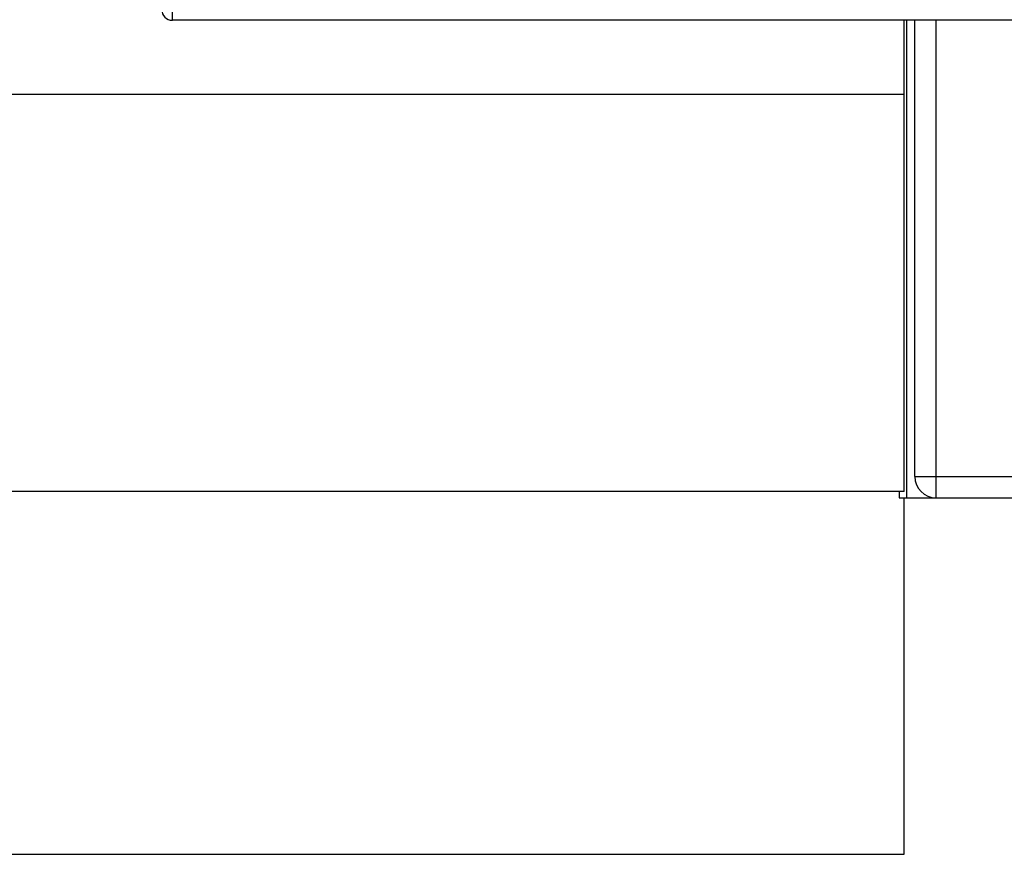
# Model space of a CAD drawing. Units: millimetres. Extents: x 50236 to 3786672, y -23015 to 15439.
# Drawn here: x 62314 to 62360, y -12240 to -12201 of the extents above; entities that cross this region are included whole.
import ezdxf

# ---------------------------------------------------------------- set-up
doc = ezdxf.new("R2010")
doc.units = ezdxf.units.MM
doc.header["$LTSCALE"] = 46.255
doc.layers.get('0').update_dxf_attribs({"linetype": 'CONTINUOUS'})

msp = doc.modelspace()

# ---------------------------------------------------------------- linework, layer by layer
at = {"color": 9, "linetype": 'Continuous'}
for p, q in [((62320.81836434579, -12200.86230801749), (62320.81836434579, -12178.86230801749)), ((62379.81836434579, -12200.86230801749), (62320.81836434579, -12200.86230801749)), ((62355.31836434585, -12223.06230800349), (62355.31836434585, -12200.86230801749)), ((62355.43086519881, -12200.86230801749), (62355.43086519881, -12223.36230801749)), ((62355.81836434579, -12222.36230801749), (62355.81836434579, -12200.86230801749)), ((62356.81836434585, -12223.36230801749), (62356.81836434585, -12200.86230801749)), ((59876.31836434585, -12204.34098767349), (62355.31836434585, -12204.34098767349)), ((62355.81836434579, -12222.36230801749), (62380.81836434579, -12222.36230801749)), ((62355.31836434585, -12223.06230801749), (59876.31836434585, -12223.06230801749)), ((62355.07705407482, -12223.06230801749), (62355.07705407482, -12223.36230801749)), ((62355.07705413786, -12223.36230801749), (62615.81836434579, -12223.36230801749)), ((62355.31836434585, -12240.16230800449), (62355.31836434585, -12223.36230801749))]:
    msp.add_line(p, q, dxfattribs=at)
msp.add_line((59876.31836434585, -12240.16230800449), (62355.31836434585, -12240.16230800449))
for centre, radius in [((62320.81836434579, -12200.36230801749), 0.5), ((62356.81836434585, -12222.36230801749), 1)]:
    msp.add_arc(centre, radius, 180, 270, dxfattribs=at)

doc.saveas('drawing.dxf')
